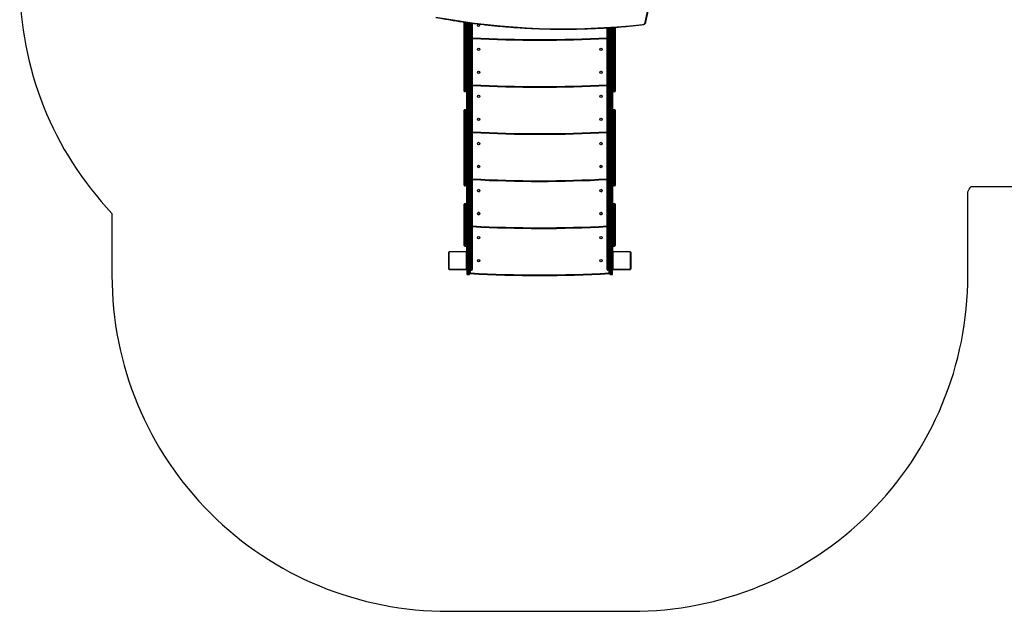
# Model space of a CAD drawing. Units: millimetres. Extents: x -4534 to 351075, y -3372 to 5355.
# Drawn here: x -2836 to 1555, y 88 to 2728 of the extents above; entities that cross this region are included whole.
import ezdxf

# ---------------------------------------------------------------- set-up
doc = ezdxf.new("R2010")
doc.units = ezdxf.units.MM
doc.layers.add('Opvangzone', color=7, linetype='Continuous', true_color=0x00a19a)
doc.layers.add('Toestel 2D', color=7, linetype='Continuous', lineweight=20)

# ---------------------------------------------------------------- blocks, each defined once
blk = doc.blocks.new('1702')
at = {"color": 7, "linetype": 'Continuous', "lineweight": 25}
for p, q in [((410.02, 1139.93), (410.02, 1147.13)), ((410.09, 1147.26), (410.09, 1139.81)), ((417.74, 1147.46), (410.29, 1147.46)), ((410.42, 1147.53), (417.62, 1147.53)), ((417.95, 1139.81), (417.95, 1147.26)), ((418.02, 1147.13), (418.02, 1139.93)), ((407.78, 1139.18), (407.78, 1138.58)), ((410.04, 1139.48), (408.08, 1139.48)), ((408.08, 1138.28), (410.04, 1138.28)), ((408.55, 1138.28), (408.55, 1137.98)), ((410.29, 1139.18), (409.74, 1139.18)), ((409.74, 1138.58), (409.74, 1139.18)), ((409.74, 1138.58), (410.29, 1138.58)), ((410.29, 1137.98), (409.74, 1137.98)), ((409.74, 1137.38), (409.74, 1137.98)), ((409.74, 1137.38), (410.29, 1137.38)), ((410.04, 1139.48), (410.48, 1139.48)), ((410.04, 1138.28), (410.48, 1138.28)), ((410.29, 1139.6), (417.74, 1139.6)), ((410.29, 1138.58), (410.29, 1139.18)), ((410.29, 1137.38), (410.29, 1137.98)), ((417.62, 1139.53), (410.42, 1139.53)), ((410.48, 1139.48), (520.32, 1139.48)), ((410.48, 1138.28), (520.15, 1138.28)), ((413.22, 1139.53), (413.22, 1139.48)), ((414.82, 1139.48), (414.82, 1139.53)), ((420.49, 1140.38), (420.49, 1139.78)), ((438.48, 1140.38), (420.57, 1140.38)), ((420.57, 1140.38), (420.57, 1139.78)), ((420.57, 1139.78), (438.48, 1139.78)), ((420.79, 1140.68), (420.84, 1140.68)), ((420.84, 1140.68), (438.6, 1140.68)), ((438.48, 1139.78), (438.48, 1140.38)), ((439.45, 1140.38), (438.48, 1140.38)), ((438.48, 1139.78), (439.45, 1139.78)), ((438.6, 1140.68), (439.15, 1140.68)), ((439.45, 1140.38), (439.45, 1139.78)), ((447.95, 1140.38), (447.38, 1140.38)), ((447.38, 1139.78), (447.38, 1140.38)), ((447.38, 1139.78), (447.95, 1139.78)), ((447.68, 1140.68), (448, 1140.68)), ((455.97, 1140.38), (447.95, 1140.38)), ((447.95, 1140.38), (447.95, 1139.78)), ((447.95, 1139.78), (455.97, 1139.78)), ((448, 1140.68), (456.22, 1140.68)), ((457.26, 1140.38), (455.97, 1140.38)), ((455.97, 1139.78), (455.97, 1140.38)), ((455.97, 1139.78), (457.26, 1139.78)), ((456.22, 1140.68), (456.96, 1140.68)), ((456.96, 1140.68), (462.78, 1140.68)), ((457.26, 1140.38), (457.26, 1139.78)), ((462.48, 1140.38), (462.48, 1139.78)), ((480.48, 1140.38), (462.57, 1140.38)), ((462.57, 1140.38), (462.57, 1139.78)), ((462.57, 1139.78), (480.48, 1139.78)), ((462.78, 1140.68), (462.84, 1140.68)), ((462.84, 1140.68), (480.6, 1140.68)), ((480.48, 1139.78), (480.48, 1140.38)), ((481.45, 1140.38), (480.48, 1140.38)), ((480.48, 1139.78), (481.45, 1139.78)), ((480.6, 1140.68), (481.15, 1140.68)), ((481.45, 1140.38), (481.45, 1139.78)), ((489.95, 1140.38), (489.38, 1140.38)), ((489.38, 1139.78), (489.38, 1140.38)), ((489.38, 1139.78), (489.95, 1139.78)), ((489.68, 1140.68), (490, 1140.68)), ((497.97, 1140.38), (489.95, 1140.38)), ((489.95, 1140.38), (489.95, 1139.78)), ((489.95, 1139.78), (497.97, 1139.78)), ((490, 1140.68), (498.22, 1140.68)), ((499.26, 1140.38), (497.97, 1140.38)), ((497.97, 1139.78), (497.97, 1140.38)), ((497.97, 1139.78), (499.26, 1139.78)), ((498.22, 1140.68), (498.96, 1140.68)), ((498.96, 1140.68), (504.78, 1140.68)), ((499.26, 1140.38), (499.26, 1139.78)), ((504.48, 1140.38), (504.48, 1139.78)), ((504.57, 1140.38), (504.57, 1139.78)), ((504.78, 1140.68), (504.84, 1140.68)), ((504.84, 1140.68), (520.48, 1140.68)), ((410.48, 1137.08), (410.04, 1137.08)), ((519.99, 1137.08), (410.48, 1137.08)), ((408.55, 1075.98), (408.55, 1075.68)), ((410.29, 1076.58), (409.74, 1076.58)), ((409.74, 1075.98), (409.74, 1076.58)), ((409.74, 1075.98), (410.29, 1075.98)), ((410.04, 1076.88), (410.48, 1076.88)), ((410.29, 1075.98), (410.29, 1076.58)), ((410.48, 1076.88), (517.92, 1076.88)), ((407.78, 1075.38), (407.78, 1074.78)), ((410.04, 1075.68), (408.08, 1075.68)), ((408.08, 1074.48), (410.04, 1074.48)), ((410.29, 1075.38), (409.74, 1075.38)), ((409.74, 1074.78), (409.74, 1075.38)), ((409.74, 1074.78), (410.29, 1074.78)), ((410.02, 1066.83), (410.02, 1074.03)), ((410.04, 1075.68), (410.48, 1075.68)), ((410.48, 1074.48), (410.04, 1074.48)), ((410.09, 1074.16), (410.09, 1066.71)), ((410.29, 1074.78), (410.29, 1075.38)), ((417.74, 1074.36), (410.29, 1074.36)), ((410.42, 1074.43), (417.62, 1074.43)), ((410.48, 1075.68), (517.99, 1075.68)), ((518.07, 1074.48), (410.48, 1074.48)), ((413.22, 1074.48), (413.22, 1074.43)), ((414.82, 1074.43), (414.82, 1074.48)), ((417.95, 1066.71), (417.95, 1074.16)), ((418.02, 1074.03), (418.02, 1066.83)), ((420.49, 1074.18), (420.49, 1073.58)), ((438.48, 1074.18), (420.57, 1074.18)), ((420.57, 1074.18), (420.57, 1073.58)), ((420.57, 1073.58), (438.48, 1073.58)), ((420.84, 1073.28), (420.79, 1073.28)), ((438.6, 1073.28), (420.84, 1073.28)), ((438.48, 1073.58), (438.48, 1074.18)), ((439.45, 1074.18), (438.48, 1074.18)), ((438.48, 1073.58), (439.45, 1073.58)), ((439.15, 1073.28), (438.6, 1073.28)), ((439.45, 1074.18), (439.45, 1073.58)), ((447.95, 1074.18), (447.38, 1074.18)), ((447.38, 1073.58), (447.38, 1074.18)), ((447.38, 1073.58), (447.95, 1073.58)), ((448, 1073.28), (447.68, 1073.28)), ((455.97, 1074.18), (447.95, 1074.18)), ((447.95, 1074.18), (447.95, 1073.58)), ((447.95, 1073.58), (455.97, 1073.58)), ((456.22, 1073.28), (448, 1073.28)), ((457.26, 1074.18), (455.97, 1074.18)), ((455.97, 1073.58), (455.97, 1074.18)), ((455.97, 1073.58), (457.26, 1073.58)), ((456.96, 1073.28), (456.22, 1073.28)), ((462.78, 1073.28), (456.96, 1073.28)), ((457.26, 1074.18), (457.26, 1073.58)), ((462.48, 1074.18), (462.48, 1073.58)), ((480.48, 1074.18), (462.57, 1074.18)), ((462.57, 1074.18), (462.57, 1073.58)), ((462.57, 1073.58), (480.48, 1073.58)), ((462.84, 1073.28), (462.78, 1073.28)), ((480.6, 1073.28), (462.84, 1073.28)), ((480.48, 1073.58), (480.48, 1074.18)), ((481.45, 1074.18), (480.48, 1074.18)), ((480.48, 1073.58), (481.45, 1073.58)), ((481.15, 1073.28), (480.6, 1073.28)), ((481.45, 1074.18), (481.45, 1073.58)), ((489.95, 1074.18), (489.38, 1074.18)), ((489.38, 1073.58), (489.38, 1074.18)), ((489.38, 1073.58), (489.95, 1073.58)), ((490, 1073.28), (489.68, 1073.28)), ((497.97, 1074.18), (489.95, 1074.18)), ((489.95, 1074.18), (489.95, 1073.58)), ((489.95, 1073.58), (497.97, 1073.58)), ((498.22, 1073.28), (490, 1073.28)), ((499.26, 1074.18), (497.97, 1074.18)), ((497.97, 1073.58), (497.97, 1074.18)), ((497.97, 1073.58), (499.26, 1073.58)), ((498.96, 1073.28), (498.22, 1073.28)), ((504.78, 1073.28), (498.96, 1073.28)), ((499.26, 1074.18), (499.26, 1073.58)), ((504.48, 1074.18), (504.48, 1073.58)), ((504.57, 1074.18), (504.57, 1073.58)), ((504.84, 1073.28), (504.78, 1073.28)), ((518.15, 1073.28), (504.84, 1073.28)), ((410.29, 1066.5), (417.74, 1066.5)), ((417.62, 1066.43), (410.42, 1066.43)), ((520.26, 1059.94), (578.34, 1047.59)), ((520.36, 1059.65), (578.44, 1047.29))]:
    blk.add_line(p, q, dxfattribs=at)
at = {"color": 8, "linetype": 'Continuous', "lineweight": 25}
for p, q in [((409.74, 1139.18), (407.78, 1139.18)), ((409.74, 1138.58), (407.78, 1138.58)), ((409.74, 1137.98), (408.55, 1137.98)), ((520.28, 1139.18), (410.29, 1139.18)), ((410.29, 1138.58), (520.19, 1138.58)), ((520.11, 1137.98), (410.29, 1137.98)), ((410.29, 1137.38), (520.03, 1137.38)), ((420.57, 1140.38), (420.49, 1140.38)), ((420.49, 1139.78), (420.57, 1139.78)), ((462.48, 1140.38), (457.26, 1140.38)), ((457.26, 1139.78), (462.48, 1139.78)), ((462.57, 1140.38), (462.48, 1140.38)), ((462.48, 1139.78), (462.57, 1139.78)), ((504.48, 1140.38), (499.26, 1140.38)), ((499.26, 1139.78), (504.48, 1139.78)), ((504.57, 1140.38), (504.48, 1140.38)), ((504.48, 1139.78), (504.57, 1139.78)), ((520.44, 1140.38), (504.57, 1140.38)), ((504.57, 1139.78), (520.35, 1139.78)), ((408.55, 1075.98), (409.74, 1075.98)), ((517.94, 1076.58), (410.29, 1076.58)), ((410.29, 1075.98), (517.97, 1075.98)), ((409.74, 1075.38), (407.78, 1075.38)), ((409.74, 1074.78), (407.78, 1074.78)), ((518.01, 1075.38), (410.29, 1075.38)), ((410.29, 1074.78), (518.05, 1074.78)), ((420.57, 1074.18), (420.49, 1074.18)), ((420.49, 1073.58), (420.57, 1073.58)), ((462.48, 1074.18), (457.26, 1074.18)), ((457.26, 1073.58), (462.48, 1073.58)), ((462.57, 1074.18), (462.48, 1074.18)), ((462.48, 1073.58), (462.57, 1073.58)), ((504.48, 1074.18), (499.26, 1074.18)), ((499.26, 1073.58), (504.48, 1073.58)), ((504.57, 1074.18), (504.48, 1074.18)), ((504.48, 1073.58), (504.57, 1073.58)), ((518.09, 1074.18), (504.57, 1074.18)), ((504.57, 1073.58), (518.13, 1073.58))]:
    blk.add_line(p, q, dxfattribs=at)
at = {"color": 7, "linetype": 'Continuous', "lineweight": 25, "flags": 128}
for points in [[(408.55, 1137.98), (408.49, 1137.99), (408.44, 1137.99), (408.39, 1137.99), (408.34, 1137.99), (408.3, 1138), (408.28, 1138), (408.26, 1138), (408.25, 1138)], [(410.48, 1139.48), (410.45, 1139.48), (410.41, 1139.46), (410.38, 1139.43), (410.35, 1139.39), (410.33, 1139.35), (410.31, 1139.3), (410.3, 1139.24), (410.29, 1139.18)], [(410.29, 1138.58), (410.3, 1138.52), (410.31, 1138.47), (410.33, 1138.42), (410.35, 1138.37), (410.38, 1138.33), (410.41, 1138.31), (410.45, 1138.29), (410.48, 1138.28)], [(410.48, 1138.28), (410.45, 1138.28), (410.41, 1138.26), (410.38, 1138.23), (410.35, 1138.19), (410.33, 1138.15), (410.31, 1138.1), (410.3, 1138.04), (410.29, 1137.98)], [(410.29, 1137.38), (410.3, 1137.32), (410.31, 1137.27), (410.33, 1137.22), (410.35, 1137.17), (410.38, 1137.13), (410.41, 1137.11), (410.45, 1137.09), (410.48, 1137.08)], [(438.48, 1140.38), (438.48, 1140.44), (438.49, 1140.5), (438.5, 1140.55), (438.52, 1140.59), (438.53, 1140.63), (438.55, 1140.66), (438.57, 1140.68), (438.6, 1140.68)], [(438.48, 1139.78), (438.48, 1139.72), (438.49, 1139.67), (438.5, 1139.62), (438.52, 1139.57), (438.53, 1139.53), (438.55, 1139.51), (438.57, 1139.49), (438.6, 1139.48)], [(480.48, 1140.38), (480.48, 1140.44), (480.49, 1140.5), (480.5, 1140.55), (480.52, 1140.59), (480.53, 1140.63), (480.55, 1140.66), (480.57, 1140.68), (480.6, 1140.68)], [(480.48, 1139.78), (480.48, 1139.72), (480.49, 1139.67), (480.5, 1139.62), (480.52, 1139.57), (480.53, 1139.53), (480.55, 1139.51), (480.57, 1139.49), (480.6, 1139.48)], [(408.55, 1075.98), (408.49, 1075.98), (408.44, 1075.98), (408.39, 1075.97), (408.34, 1075.97), (408.3, 1075.97), (408.28, 1075.97), (408.26, 1075.97), (408.25, 1075.97)], [(410.48, 1076.88), (410.45, 1076.88), (410.41, 1076.86), (410.38, 1076.83), (410.35, 1076.79), (410.33, 1076.75), (410.31, 1076.7), (410.3, 1076.64), (410.29, 1076.58)], [(410.29, 1075.98), (410.3, 1075.92), (410.31, 1075.87), (410.33, 1075.82), (410.35, 1075.77), (410.38, 1075.73), (410.41, 1075.71), (410.45, 1075.69), (410.48, 1075.68)], [(435.5, 1079.83), (435.5, 1079.82), (435.52, 1079.68)], [(410.48, 1075.68), (410.45, 1075.68), (410.41, 1075.66), (410.38, 1075.63), (410.35, 1075.59), (410.33, 1075.55), (410.31, 1075.5), (410.3, 1075.44), (410.29, 1075.38)], [(410.29, 1074.78), (410.3, 1074.72), (410.31, 1074.67), (410.33, 1074.62), (410.35, 1074.57), (410.38, 1074.53), (410.41, 1074.51), (410.45, 1074.49), (410.48, 1074.48)], [(438.48, 1074.18), (438.48, 1074.24), (438.49, 1074.3), (438.5, 1074.35), (438.52, 1074.39), (438.53, 1074.43), (438.55, 1074.46), (438.57, 1074.48), (438.6, 1074.48)], [(438.48, 1073.58), (438.48, 1073.52), (438.49, 1073.47), (438.5, 1073.42), (438.52, 1073.37), (438.53, 1073.33), (438.55, 1073.31), (438.57, 1073.29), (438.6, 1073.28)], [(480.48, 1074.18), (480.48, 1074.24), (480.49, 1074.3), (480.5, 1074.35), (480.52, 1074.39), (480.53, 1074.43), (480.55, 1074.46), (480.57, 1074.48), (480.6, 1074.48)], [(480.48, 1073.58), (480.48, 1073.52), (480.49, 1073.47), (480.5, 1073.42), (480.52, 1073.37), (480.53, 1073.33), (480.55, 1073.31), (480.57, 1073.29), (480.6, 1073.28)]]:
    blk.add_lwpolyline(points, dxfattribs=at)
at = {"color": 8, "linetype": 'Continuous', "lineweight": 25, "flags": 128}
blk.add_lwpolyline([(520.26, 1059.94), (520.25, 1059.88), (520.25, 1059.83), (520.26, 1059.78), (520.28, 1059.73), (520.3, 1059.7), (520.32, 1059.67), (520.35, 1059.65), (520.36, 1059.65)], dxfattribs=at)
at = {"color": 7, "linetype": 'Continuous', "lineweight": 25}
for centre, radius in [((414.02, 1134.28), 0.525), ((414.02, 1134.28), 0.5), ((424.28, 1134.28), 0.525), ((435.02, 1134.21), 0.525), ((445.28, 1134.21), 0.525), ((456.02, 1134.28), 0.525), ((456.02, 1134.28), 0.5), ((466.28, 1134.28), 0.525), ((477.02, 1134.28), 0.525), ((477.02, 1134.28), 0.5), ((487.28, 1134.28), 0.525), ((498.02, 1134.28), 0.525), ((498.02, 1134.28), 0.5), ((508.28, 1134.28), 0.525), ((519.02, 1134.28), 0.5), ((414.02, 1079.68), 0.525), ((414.02, 1079.68), 0.5), ((424.28, 1079.68), 0.525), ((435.02, 1079.61), 0.525), ((445.28, 1079.61), 0.525), ((456.02, 1079.68), 0.525), ((456.02, 1079.68), 0.5), ((466.28, 1079.68), 0.525), ((477.02, 1079.68), 0.525), ((477.02, 1079.68), 0.5), ((487.28, 1079.68), 0.525), ((498.02, 1079.68), 0.525), ((498.02, 1079.68), 0.5), ((508.28, 1079.68), 0.525)]:
    blk.add_circle(centre, radius, dxfattribs=at)
for centre, radius, start, end in [((829.51, 1096.24), 312.06, 169.4707, 186.4912), ((410.17, 1147.13), 0.154, 123.5044, 178.3888), ((410.42, 1147.38), 0.154, 91.6213, 146.4921), ((417.61, 1147.38), 0.154, 33.5079, 88.3787), ((417.86, 1147.13), 0.154, 1.6112, 56.4956), ((957.38, 1106.98), 550, 176.7671, 183.2329), ((957.38, 1106.98), 549.7, 176.7671, 183.2329), ((408.08, 1139.18), 0.3, 90, 180), ((408.08, 1138.58), 0.3, 180, 270), ((408.55, 1137.98), 0.3, 90, 176.7671), ((410.04, 1139.18), 0.3, 90, 179.9993), ((410.04, 1139.18), 0.3, 90, 179.9993), ((410.04, 1138.58), 0.3, 179.9993, 270), ((410.04, 1138.58), 0.3, 179.9993, 270), ((410.04, 1137.98), 0.3, 90, 179.9993), ((410.04, 1137.98), 0.3, 90, 179.9993), ((410.04, 1137.38), 0.3, 179.9993, 270), ((410.04, 1137.38), 0.3, 179.9993, 270), ((410.17, 1139.94), 0.154, 181.6112, 236.4956), ((410.42, 1139.69), 0.154, 213.5041, 268.3825), ((417.61, 1139.69), 0.154, 271.6175, 326.4959), ((417.86, 1139.94), 0.154, 303.5044, 358.3888), ((420.79, 1140.38), 0.3, 90, 180), ((420.79, 1139.78), 0.3, 180, 270), ((420.86, 1140.4), 0.283, 94.1178, 183.595), ((420.86, 1139.76), 0.283, 176.4043, 265.8828), ((439.15, 1140.38), 0.3, 0, 90), ((439.15, 1139.78), 0.3, 270, 0), ((447.68, 1140.38), 0.3, 90, 180), ((447.68, 1139.78), 0.3, 180, 270), ((448.39, 1140.45), 0.449, 149.5192, 189.2812), ((448.39, 1139.71), 0.449, 170.7183, 210.4813), ((456.25, 1140.4), 0.28, 94.9325, 184.2029), ((456.25, 1139.76), 0.28, 175.7965, 265.0681), ((456.96, 1140.38), 0.299, 359.7308, 89.7294), ((456.96, 1139.78), 0.299, 270.27, 0.2698), ((462.78, 1140.38), 0.3, 90, 180), ((462.78, 1139.78), 0.3, 180, 270), ((462.86, 1140.4), 0.283, 94.1167, 183.5974), ((462.86, 1139.76), 0.283, 176.4019, 265.884), ((481.15, 1140.38), 0.3, 0, 90), ((481.15, 1139.78), 0.3, 270, 0), ((489.68, 1140.38), 0.3, 90, 180), ((489.68, 1139.78), 0.3, 180, 270), ((490.39, 1140.45), 0.449, 149.5219, 189.2807), ((490.39, 1139.71), 0.449, 170.7187, 210.4787), ((498.25, 1140.4), 0.28, 94.9331, 184.2016), ((498.25, 1139.76), 0.28, 175.7977, 265.0676), ((498.96, 1140.38), 0.299, 359.7317, 89.729), ((498.96, 1139.78), 0.299, 270.2703, 0.2689), ((504.78, 1140.38), 0.3, 90, 180), ((504.78, 1139.78), 0.3, 180, 270), ((504.86, 1140.4), 0.283, 94.1174, 183.5974), ((504.86, 1139.76), 0.283, 176.4019, 265.8833), ((978.38, 1106.91), 550, 176.8555, 183.1299), ((435.02, 1134.28), 0.5, 162.9309, 270), ((435.02, 1134.28), 0.5, 270, 17.2494), ((445.28, 1134.28), 0.525, 183.8317, 270), ((445.28, 1134.28), 0.525, 270, 356.1683), ((999.38, 1106.98), 550, 176.8628, 183.1372), ((1020.38, 1106.98), 550, 176.8628, 183.1372), ((1041.38, 1106.98), 550, 176.8628, 183.1372), ((1052.36, 1106.98), 540, 176.8046, 183.1954), ((408.55, 1075.98), 0.3, 183.2329, 270), ((410.04, 1076.58), 0.3, 90, 179.9993), ((410.04, 1076.58), 0.3, 90, 179.9993), ((410.04, 1075.98), 0.3, 179.9993, 270), ((410.04, 1075.98), 0.3, 179.9993, 270), ((435.02, 1079.68), 0.5, 162.9305, 0), ((445.28, 1079.68), 0.525, 183.8317, 356.1683), ((408.08, 1075.38), 0.3, 90, 180), ((408.08, 1074.78), 0.3, 180, 270), ((410.04, 1075.38), 0.3, 90, 179.9993), ((410.04, 1075.38), 0.3, 90, 179.9993), ((410.04, 1074.78), 0.3, 179.9993, 270), ((410.04, 1074.78), 0.3, 179.9993, 270), ((410.17, 1074.03), 0.154, 123.5041, 178.3888), ((410.42, 1074.28), 0.154, 91.6155, 146.4955), ((417.61, 1074.28), 0.154, 33.5045, 88.3845), ((417.86, 1074.03), 0.154, 1.6112, 56.4959), ((420.79, 1074.18), 0.3, 90, 180), ((420.79, 1073.58), 0.3, 180, 270), ((420.86, 1074.2), 0.283, 94.1183, 183.5952), ((420.86, 1073.56), 0.283, 176.4049, 265.8815), ((439.15, 1074.18), 0.3, 0, 90), ((439.15, 1073.58), 0.3, 270, 0), ((447.68, 1074.18), 0.3, 90, 180), ((447.68, 1073.58), 0.3, 180, 270), ((448.39, 1074.25), 0.449, 149.5196, 189.2811), ((448.39, 1073.51), 0.449, 170.7191, 210.4802), ((456.25, 1074.2), 0.28, 94.933, 184.2031), ((456.25, 1073.56), 0.28, 175.797, 265.0668), ((456.96, 1074.18), 0.299, 359.7305, 89.7289), ((456.96, 1073.58), 0.299, 270.2713, 0.2694), ((462.78, 1074.18), 0.3, 90, 180), ((462.78, 1073.58), 0.3, 180, 270), ((462.86, 1074.2), 0.283, 94.1172, 183.5977), ((462.86, 1073.56), 0.283, 176.4024, 265.8826), ((481.15, 1074.18), 0.3, 0, 90), ((481.15, 1073.58), 0.3, 270, 0), ((489.68, 1074.18), 0.3, 90, 180), ((489.68, 1073.58), 0.3, 180, 270), ((490.39, 1074.25), 0.449, 149.5223, 189.2806), ((490.39, 1073.51), 0.449, 170.7195, 210.4776), ((498.25, 1074.2), 0.28, 94.9336, 184.2018), ((498.25, 1073.56), 0.28, 175.7983, 265.0662), ((498.96, 1074.18), 0.299, 359.7314, 89.7286), ((498.96, 1073.58), 0.299, 270.2716, 0.2685), ((504.78, 1074.18), 0.3, 90, 180), ((504.78, 1073.58), 0.3, 180, 270), ((504.86, 1074.2), 0.283, 94.1178, 183.5976), ((504.86, 1073.56), 0.283, 176.4025, 265.8819), ((410.17, 1066.84), 0.154, 181.611, 236.4959), ((410.42, 1066.59), 0.154, 213.5059, 268.3828), ((417.61, 1066.59), 0.154, 271.6172, 326.4941), ((417.86, 1066.84), 0.154, 303.5041, 358.389), ((520.57, 1061.02), 1.13, 183.1979, 253.9788)]:
    blk.add_arc(centre, radius, start, end, dxfattribs=at)
at = {"color": 8, "linetype": 'Continuous', "lineweight": 25}
for centre, radius, start, end in [((978.38, 1106.91), 549.7, 176.8538, 183.1316), ((999.38, 1106.98), 549.7, 176.8611, 183.1389), ((1020.38, 1106.98), 549.7, 176.8611, 183.1389), ((1041.38, 1106.98), 549.7, 176.8611, 183.1389), ((1052.36, 1106.98), 539.7, 176.8029, 183.1971), ((519.46, 1060.65), 0.312, 92.1271, 117.0326)]:
    blk.add_arc(centre, radius, start, end, dxfattribs=at)
at = {"color": 7, "linetype": 'Continuous', "lineweight": 25}
for points, knots in [([(522.57, 1153.32), (522.48, 1152.83), (522.22, 1151.41), (521.8, 1149.05), (521.33, 1146.24), (520.89, 1143.42), (520.47, 1140.6), (520.08, 1137.77), (519.71, 1134.94), (519.37, 1132.1), (519.05, 1129.26), (518.77, 1126.42), (518.5, 1123.57), (518.27, 1120.72), (518.06, 1117.86), (517.87, 1115.01), (517.71, 1112.15), (517.58, 1109.29), (517.47, 1106.42), (517.39, 1103.56), (517.34, 1100.69), (517.31, 1097.83), (517.31, 1094.96), (517.34, 1092.09), (517.39, 1089.23), (517.47, 1086.37), (517.57, 1083.5), (517.7, 1080.64), (517.85, 1077.78), (518.04, 1074.92), (518.24, 1072.07), (518.48, 1069.22), (518.74, 1066.37), (519.02, 1063.6), (519.22, 1061.79), (519.31, 1060.93)], [0, 0, 0, 0, 0.016229, 0.047055, 0.077881, 0.108706, 0.139532, 0.170358, 0.201184, 0.232009, 0.262835, 0.293661, 0.324487, 0.355312, 0.386138, 0.416964, 0.44779, 0.478615, 0.509441, 0.540267, 0.571093, 0.601918, 0.632744, 0.66357, 0.694396, 0.725222, 0.756047, 0.786873, 0.817699, 0.848525, 0.87935, 0.910176, 0.941002, 0.971828, 1, 1, 1, 1]), ([(410.02, 1147.13), (410.02, 1147.16), (410.02, 1147.22), (410.05, 1147.3), (410.09, 1147.36), (410.13, 1147.41), (410.18, 1147.45), (410.23, 1147.49), (410.32, 1147.52), (410.38, 1147.53), (410.42, 1147.53)], [0, 0, 0, 0, 0.1431, 0.299546, 0.40537, 0.489652, 0.574622, 0.683131, 0.780404, 1, 1, 1, 1]), ([(410.29, 1147.46), (410.27, 1147.46), (410.24, 1147.46), (410.2, 1147.44), (410.17, 1147.42), (410.15, 1147.4), (410.12, 1147.37), (410.1, 1147.34), (410.09, 1147.3), (410.09, 1147.27), (410.09, 1147.26)], [0, 0, 0, 0, 0.245011, 0.340931, 0.437641, 0.508587, 0.579545, 0.675604, 0.836543, 1, 1, 1, 1]), ([(417.62, 1147.53), (417.65, 1147.53), (417.7, 1147.53), (417.78, 1147.5), (417.85, 1147.46), (417.9, 1147.42), (417.94, 1147.37), (417.97, 1147.32), (418.01, 1147.23), (418.02, 1147.17), (418.02, 1147.13)], [0, 0, 0, 0, 0.143108, 0.299557, 0.405379, 0.489668, 0.57462, 0.683129, 0.78041, 1, 1, 1, 1]), ([(417.95, 1147.26), (417.95, 1147.28), (417.95, 1147.31), (417.93, 1147.35), (417.91, 1147.38), (417.89, 1147.41), (417.86, 1147.43), (417.83, 1147.45), (417.78, 1147.46), (417.76, 1147.46), (417.74, 1147.46)], [0, 0, 0, 0, 0.244993, 0.340932, 0.437636, 0.508582, 0.579551, 0.675582, 0.836526, 1, 1, 1, 1]), ([(410.42, 1139.53), (410.39, 1139.53), (410.34, 1139.54), (410.25, 1139.56), (410.19, 1139.6), (410.14, 1139.64), (410.1, 1139.69), (410.06, 1139.75), (410.03, 1139.83), (410.02, 1139.89), (410.02, 1139.93)], [0, 0, 0, 0, 0.143108, 0.299554, 0.40538, 0.489669, 0.57462, 0.68313, 0.780403, 1, 1, 1, 1]), ([(410.09, 1139.81), (410.09, 1139.79), (410.09, 1139.76), (410.11, 1139.71), (410.13, 1139.68), (410.15, 1139.66), (410.18, 1139.64), (410.21, 1139.62), (410.25, 1139.6), (410.28, 1139.6), (410.29, 1139.6)], [0, 0, 0, 0, 0.244991, 0.34093, 0.437644, 0.50858, 0.579557, 0.675587, 0.836526, 1, 1, 1, 1]), ([(418.02, 1139.93), (418.02, 1139.91), (418.01, 1139.85), (417.99, 1139.77), (417.95, 1139.7), (417.91, 1139.65), (417.86, 1139.61), (417.81, 1139.58), (417.72, 1139.54), (417.66, 1139.54), (417.62, 1139.53)], [0, 0, 0, 0, 0.1431, 0.299553, 0.40537, 0.489652, 0.574622, 0.683131, 0.780404, 1, 1, 1, 1]), ([(417.74, 1139.6), (417.76, 1139.6), (417.79, 1139.6), (417.84, 1139.62), (417.87, 1139.64), (417.89, 1139.66), (417.91, 1139.69), (417.93, 1139.73), (417.95, 1139.77), (417.95, 1139.79), (417.95, 1139.81)], [0, 0, 0, 0, 0.245009, 0.340933, 0.437643, 0.508579, 0.579548, 0.675606, 0.836535, 1, 1, 1, 1]), ([(410.02, 1074.03), (410.02, 1074.06), (410.02, 1074.12), (410.05, 1074.2), (410.09, 1074.26), (410.13, 1074.31), (410.18, 1074.35), (410.23, 1074.39), (410.32, 1074.42), (410.38, 1074.43), (410.42, 1074.43)], [0, 0, 0, 0, 0.143104, 0.29955, 0.405374, 0.489655, 0.574621, 0.683131, 0.780404, 1, 1, 1, 1]), ([(410.29, 1074.36), (410.27, 1074.36), (410.24, 1074.36), (410.2, 1074.34), (410.17, 1074.32), (410.15, 1074.3), (410.12, 1074.27), (410.1, 1074.24), (410.09, 1074.2), (410.09, 1074.17), (410.09, 1074.16)], [0, 0, 0, 0, 0.245009, 0.340932, 0.437638, 0.508582, 0.579547, 0.6756, 0.836537, 1, 1, 1, 1]), ([(417.62, 1074.43), (417.65, 1074.43), (417.7, 1074.43), (417.78, 1074.4), (417.85, 1074.36), (417.9, 1074.32), (417.94, 1074.27), (417.97, 1074.22), (418.01, 1074.13), (418.02, 1074.07), (418.02, 1074.03)], [0, 0, 0, 0, 0.143108, 0.299554, 0.405377, 0.489665, 0.57462, 0.683128, 0.780405, 1, 1, 1, 1]), ([(417.95, 1074.16), (417.95, 1074.18), (417.95, 1074.21), (417.93, 1074.25), (417.91, 1074.28), (417.89, 1074.31), (417.86, 1074.33), (417.83, 1074.35), (417.78, 1074.36), (417.76, 1074.36), (417.74, 1074.36)], [0, 0, 0, 0, 0.244997, 0.340936, 0.437642, 0.508584, 0.579555, 0.675586, 0.836526, 1, 1, 1, 1]), ([(410.42, 1066.43), (410.39, 1066.43), (410.34, 1066.44), (410.25, 1066.46), (410.19, 1066.5), (410.14, 1066.54), (410.1, 1066.59), (410.06, 1066.65), (410.03, 1066.73), (410.02, 1066.79), (410.02, 1066.83)], [0, 0, 0, 0, 0.143108, 0.299554, 0.405378, 0.489666, 0.574621, 0.683128, 0.780405, 1, 1, 1, 1]), ([(410.09, 1066.71), (410.09, 1066.69), (410.09, 1066.66), (410.11, 1066.61), (410.13, 1066.58), (410.15, 1066.56), (410.18, 1066.54), (410.21, 1066.52), (410.25, 1066.5), (410.28, 1066.5), (410.29, 1066.5)], [0, 0, 0, 0, 0.244996, 0.340935, 0.437641, 0.508584, 0.579555, 0.675586, 0.836526, 1, 1, 1, 1]), ([(418.02, 1066.83), (418.02, 1066.81), (418.01, 1066.75), (417.99, 1066.67), (417.95, 1066.6), (417.91, 1066.55), (417.86, 1066.51), (417.81, 1066.48), (417.72, 1066.44), (417.66, 1066.44), (417.62, 1066.43)], [0, 0, 0, 0, 0.143104, 0.299551, 0.405375, 0.489654, 0.574621, 0.683131, 0.780404, 1, 1, 1, 1]), ([(417.74, 1066.5), (417.76, 1066.5), (417.79, 1066.5), (417.84, 1066.52), (417.87, 1066.54), (417.89, 1066.56), (417.91, 1066.59), (417.93, 1066.63), (417.95, 1066.67), (417.95, 1066.69), (417.95, 1066.71)], [0, 0, 0, 0, 0.245009, 0.340933, 0.437639, 0.508583, 0.579548, 0.675601, 0.836537, 1, 1, 1, 1]), ([(519.31, 1060.93), (519.32, 1060.89), (519.33, 1060.77), (519.38, 1060.59), (519.46, 1060.39), (519.57, 1060.2), (519.69, 1060.04), (519.84, 1059.9), (520.01, 1059.78), (520.18, 1059.69), (520.3, 1059.66), (520.36, 1059.65)], [0, 0, 0, 0, 0.066356, 0.184564, 0.302979, 0.421384, 0.539602, 0.657372, 0.774402, 0.890454, 1, 1, 1, 1])]:
    blk.add_open_spline(points, degree=3, knots=knots, dxfattribs=at)
blk = doc.blocks.new('VPL-13-1702-GM')
at = {"layer": 'Opvangzone'}
blk.add_lwpolyline([(1385.3, 4464.9, 0.167766), (650.8, 5112.2, 0.147547), (-166.6, 5352.5), (-846.6, 5352.5, 0.137648), (-1614.3, 5143.2, 0.081234), (-2040, 4912.4, 0.277269), (-2835.5, 3588.2), (-2835.5, 2895.9, 0.192027), (-2423.9, 1863.8), (-2423.9, 1586.2, 0.415157), (-923.9, 88.2), (-107.6, 88.2, 0.415157), (1392.4, 1586.2), (1392.4, 1959.6, 0.004545), (1405.4, 1983.6), (2445.2, 1983.6, 0.414214), (3445.2, 2983.6), (3445.2, 3464.9, 0.414214), (2445.2, 4464.9)], format="xyb", close=True, dxfattribs=at)
at = {"layer": 'Toestel 2D', "xscale": 10, "yscale": 10, "zscale": 10, "rotation": 90.00000000000001}
blk.add_blockref('1702', (10553.3, -2487.3), dxfattribs=at)
blk = doc.blocks.new('VPL-13-1702-RVS')
blk.add_blockref('VPL-13-1702-GM', (0, 0))

msp = doc.modelspace()

# ---------------------------------------------------------------- block references
msp.add_blockref('VPL-13-1702-RVS', (0, 0))

doc.saveas('drawing.dxf')
